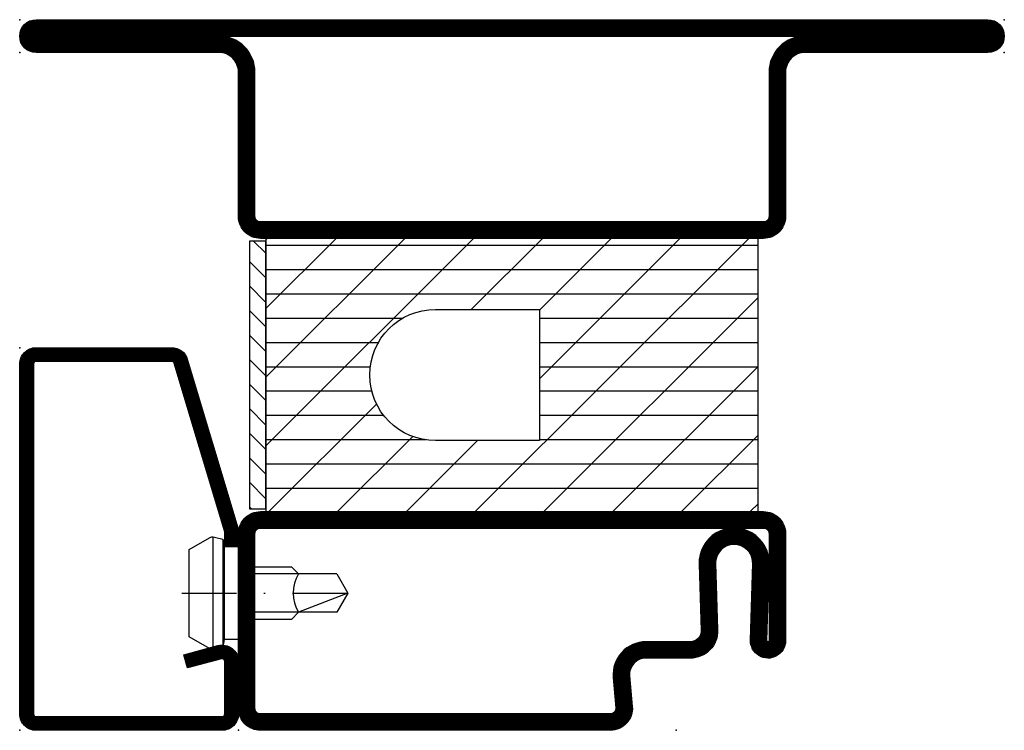
# Model space of a CAD drawing. Units: millimetres. Extents: x 9 to 4664, y 0 to 668.
# Drawn here: x 1424 to 1514, y 29 to 94 of the extents above; entities that cross this region are included whole.
import ezdxf

# ---------------------------------------------------------------- set-up
doc = ezdxf.new("R2010")
doc.units = ezdxf.units.MM
doc.header["$LTSCALE"] = 10
doc.linetypes.add('901247_mk$0$906577$0$CENTER', pattern=[1, 0.5, -0.25, 0, -0.25])
doc.layers.add('735.803T$0$HILFSPUNKTE', color=60, linetype='Continuous', plot=False)
doc.layers.add('901247_mk$0$901247$0$HILFSPUNKTE', color=60, linetype='Continuous', plot=False)
for name, color, linetype in [('735.803T$0$IS_CONT', 210, 'Continuous'), ('735.803T$0$PL_HATCH', 202, 'Continuous'), ('735.803T$0$ST_CONT', 130, 'Continuous'), ('735.803T$0$ST_HATCH', 170, 'Continuous'), ('901247_mk$0$901247$0$ST_CONT', 130, 'Continuous'), ('901247_mk$0$901247$0$ST_HATCH', 170, 'Continuous'), ('901247_mk$0$906577$0$ST_CENT', 161, '901247_mk$0$906577$0$CENTER'), ('901247_mk$0$906577$0$ST_EDGE', 161, 'Continuous'), ('948000$0$IS_CONT', 210, 'Continuous'), ('948000$0$IS_HATCH', 202, 'Continuous'), ('XREF', 7, 'Continuous')]:
    doc.layers.add(name, color=color, linetype=linetype)

# ---------------------------------------------------------------- blocks, each defined once
blk = doc.blocks.new('735.803T', base_point=(0, 0))
at = {"layer": '735.803T$0$PL_HATCH'}
h = blk.add_hatch(dxfattribs=at)
h.set_pattern_fill('ANSI31', color=256, scale=1.4, style=0)
h.set_pattern_definition([(135, (90, -3e-08), (3.1431, 3.1431), [])])
edge = h.paths.add_edge_path()
edge.add_line((47.5, 26.5), (47.5, 20))
edge.add_line((47.5, 20), (22.5, 20))
edge.add_line((22.5, 20), (22.5, 45))
edge.add_line((22.5, 45), (47.5, 45))
edge.add_line((47.5, 45), (47.5, 38.5))
edge.add_line((47.5, 38.5), (38, 38.5))
edge.add_arc((38, 32.5), 6, 90, 270)
edge.add_line((38, 26.5), (47.5, 26.5))
h.paths.add_polyline_path([(67.5, 20), (47.5, 20), (47.5, 45), (67.5, 45)])
h = blk.add_hatch(dxfattribs=at)
h.set_pattern_fill('ANSI31', color=256, scale=0.7, angle=135, style=0)
h.set_pattern_definition([(360, (90, -3e-08), (-5e-16, -2.2225), [])])
h.paths.add_polyline_path([(22.5, 44.9), (47.5, 44.9), (47.5, 38.5), (38, 38.5, 1), (38, 26.5), (47.5, 26.5), (47.5, 20.1), (22.5, 20.1)])
h.paths.add_polyline_path([(47.5, 44.9), (67.5, 44.9), (67.5, 20.1), (47.5, 20.1)])
at = {"layer": '735.803T$0$HILFSPUNKTE'}
for p in [(20, 65), (60, 65), (0, 3), (90, 3), (0, 0), (90, 0)]:
    blk.add_point(p, dxfattribs=at)
at = {"layer": '735.803T$0$IS_CONT'}
blk.add_lwpolyline([(47.5, 45), (67.5, 45), (67.5, 20), (47.5, 20), (22.5, 20), (22.5, 45)], close=True, dxfattribs=at)
blk.add_lwpolyline([(47.5, 38.5), (38, 38.5, 1), (38, 26.5), (47.5, 26.5)], format="xyb", close=True, dxfattribs=at)
at = {"layer": '735.803T$0$ST_CONT'}
for points in [[(55.748, 60.031), (55.992, 62.826, 0.440011), (54, 65), (22, 65, 0.414214), (20, 63), (20, 47, 0.414214), (22, 45), (68, 45, 0.414214), (70, 47), (70, 56.8, 1.014276), (66.801, 56.755), (66.999, 49.748, -1.030952), (63.601, 49.755), (63.799, 55.818, 0.423796), (61.3, 58.4), (57.242, 58.4, -0.440011)], [(21.5, 47, 0.414214), (22, 46.5), (68, 46.5, 0.414214), (68.5, 47), (68.5, 56.8, 1.014276), (68.3, 56.797), (68.499, 49.791, -1.030952), (62.102, 49.804), (62.299, 55.867, 0.423796), (61.3, 56.9), (57.242, 56.9, -0.440011), (54.254, 60.161), (54.498, 62.956, 0.440011), (54, 63.5), (22, 63.5, 0.414214), (21.5, 63)], [(1.5, 3, 1), (1.5, 0), (88.5, 0, 1), (88.5, 3), (71.8, 3, -0.414214), (70, 4.8), (70, 18, 0.414214), (68, 20), (22, 20, 0.414214), (20, 18), (20, 4.8, -0.414214), (18.2, 3)], [(18.2, 1.5), (1.5, 1.5), (88.5, 1.5), (71.8, 1.5, -0.414214), (68.5, 4.8), (68.5, 18, 0.414214), (68, 18.5), (22, 18.5, 0.414214), (21.5, 18), (21.5, 4.8, -0.414214)]]:
    blk.add_lwpolyline(points, format="xyb", close=True, dxfattribs=at)
at = {"layer": '735.803T$0$ST_HATCH', "const_width": 1.5}
for points in [[(69.25, 47, -0.414214), (68, 45.75), (22, 45.75, -0.414214), (20.75, 47), (20.75, 63, -0.414214), (22, 64.25), (54, 64.25, -0.440011), (55.245, 62.891), (55.001, 60.096, 0.440011), (57.242, 57.65), (61.3, 57.65, -0.423796), (63.049, 55.843), (62.851, 49.78, 1.030952), (67.749, 49.769), (67.55, 56.776, -1.014276), (69.25, 56.8)], [(1.5, 2.25, 1), (1.5, 0.75), (88.5, 0.75, 1), (88.5, 2.25), (71.8, 2.25, -0.414214), (69.25, 4.8), (69.25, 18, 0.414214), (68, 19.25), (22, 19.25, 0.414214), (20.75, 18), (20.75, 4.8, -0.414214), (18.2, 2.25)]]:
    blk.add_lwpolyline(points, format="xyb", close=True, dxfattribs=at)
blk = doc.blocks.new('948000')
at = {"layer": '948000$0$IS_HATCH'}
h = blk.add_hatch(dxfattribs=at)
h.set_pattern_fill('ANSI31', color=256, scale=0.5, style=0)
h.set_pattern_definition([(45, (-12.25, 0), (-1.12253, 1.12253), [])])
h.paths.add_polyline_path([(-12.25, 0), (12.25, 0), (12.25, 1.5), (-12.25, 1.5)])
at = {"layer": '948000$0$IS_CONT'}
blk.add_lwpolyline([(-12.25, 0), (12.25, 0), (12.25, 1.5), (-12.25, 1.5)], close=True, dxfattribs=at)
blk = doc.blocks.new('901247_mk$0$906577', base_point=(-732.851, -67.18))
at = {"layer": '901247_mk$0$906577$0$ST_CENT'}
blk.add_line((-732.851, -62.003), (-732.851, -78), dxfattribs=at)
at = {"layer": '901247_mk$0$906577$0$ST_EDGE'}
for points in [[(-737.101, -67.18), (-728.601, -67.18), (-728.601, -65.88), (-727.928, -65.762), (-727.721, -64.988, 0.198776), (-727.781, -64.533), (-728.851, -62.68), (-736.851, -62.68), (-737.92, -64.533, 0.198628), (-737.98, -64.988), (-737.773, -65.762), (-737.101, -65.88), (-737.101, -67.18)], [(-735.251, -67.18), (-735.251, -72.03), (-734.601, -72.68, -0.2857), (-731.101, -72.68), (-730.451, -72.03), (-730.451, -67.18)]]:
    blk.add_lwpolyline(points, format="xyb", dxfattribs=at)
for points in [[(-738, -64.833), (-727.7, -64.833)], [(-737.773, -65.762), (-727.928, -65.762)], [(-737.101, -65.88), (-728.601, -65.88)], [(-734.601, -76.17), (-734.601, -67.18)], [(-731.101, -76.17), (-731.101, -67.18)], [(-732.851, -77.18), (-731.101, -72.68)], [(-734.601, -76.17), (-732.851, -77.18), (-731.101, -76.17)]]:
    blk.add_lwpolyline(points, dxfattribs=at)
blk = doc.blocks.new('901247_mk$0$901247')
at = {"layer": '901247_mk$0$901247$0$HILFSPUNKTE'}
for p in [(-35, 20), (0, 20), (0, 0)]:
    blk.add_point(p, dxfattribs=at)
at = {"layer": '901247_mk$0$901247$0$ST_CONT'}
blk.add_lwpolyline([(-18.078, 1.25, -0.073692), (-18.15, 1.261), (-33.573, 5.874, -0.330436), (-33.75, 6.113), (-33.75, 18.5, -0.414214), (-33.5, 18.75), (-1.5, 18.75, -0.414214), (-1.25, 18.5), (-1.25, 1.5, -0.414214), (-1.5, 1.25), (-6.3, 1.25, -0.493145), (-6.541, 1.565), (-5.708, 4.676), (-6.915, 5), (-7.749, 1.888, 0.493145), (-6.3, 0), (-1.5, 0, 0.414214), (0, 1.5), (0, 18.5, 0.414214), (-1.5, 20), (-33.5, 20, 0.414214), (-35, 18.5), (-35, 6.113, 0.330436), (-33.935, 4.677), (-18.513, 0.064, 0.073692), (-18.078, 0), (-16.8, 0), (-16.8, 1.25)], format="xyb", close=True, dxfattribs=at)
at = {"layer": '901247_mk$0$901247$0$ST_HATCH', "const_width": 1.25}
blk.add_lwpolyline([(-6.311, 4.838), (-7.145, 1.726, 0.493145), (-6.3, 0.625), (-1.5, 0.625, 0.414214), (-0.625, 1.5), (-0.625, 18.5, 0.414214), (-1.5, 19.375), (-33.5, 19.375, 0.414214), (-34.375, 18.5), (-34.375, 6.113, 0.330127), (-33.755, 5.276), (-18.332, 0.663, 0.073972), (-18.078, 0.625), (-16.8, 0.625)], format="xyb", dxfattribs=at)
blk = doc.blocks.new('901247_mk')
for name, p in [('901247_mk$0$901247', (0, 0)), ('901247_mk$0$906577', (-12.55, 0))]:
    blk.add_blockref(name, p)

msp = doc.modelspace()

# ---------------------------------------------------------------- block references
at = {"layer": 'XREF', "xscale": -1}
for name, p, rotation in [('735.803T', (1423.74672111, 93.99998408), 180), ('901247_mk', (1443.74672111, 28.99998408), 90)]:
    msp.add_blockref(name, p, dxfattribs=dict(at, rotation=rotation))
at = {"layer": 'XREF', "rotation": 90}
msp.add_blockref('948000', (1446.24672111, 61.49998408), dxfattribs=at)

doc.saveas('drawing.dxf')
